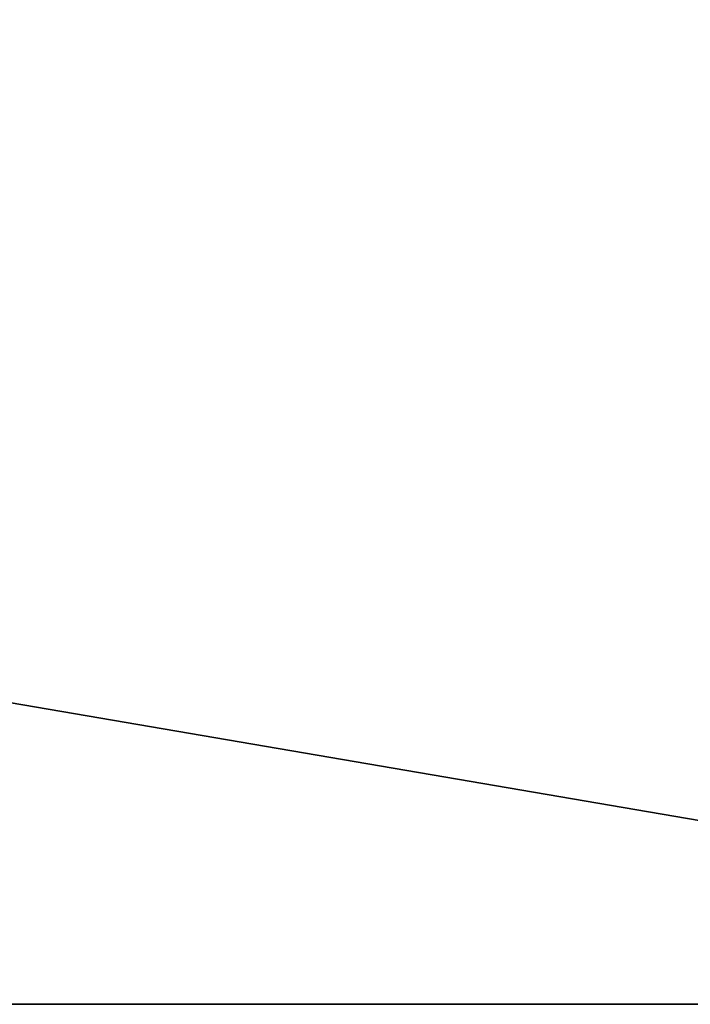
# Model space of a CAD drawing. Units: millimetres. Extents: x 10060 to 10910, y -325 to 2086.
# Drawn here: x 10785 to 10785, y 2056 to 2057 of the extents above; entities that cross this region are included whole.
import ezdxf

# ---------------------------------------------------------------- set-up
doc = ezdxf.new("R2010")
doc.units = ezdxf.units.MM
doc.header["$MEASUREMENT"] = 0
doc.layers.add('Lustro', color=7, linetype='Continuous')

msp = doc.modelspace()

# ---------------------------------------------------------------- linework, layer by layer
at = {"layer": 'Lustro'}
for points in [[(10786.39844, 2056.34009, -325), (10762.97461, 2056.34009, -325), (10762.97461, 2060.34009, -325)], [(10762.97461, 2060.34009, -325), (10786.39844, 2060.34009, -325), (10786.39844, 2056.34009, -325)], [(10770.6709, 2056.34009, 325), (10794.52148, 2056.34009, 325), (10794.52148, 2060.34009, 325)], [(10794.52148, 2060.34009, 325), (10770.6709, 2060.34009, 325), (10770.6709, 2056.34009, 325)], [(10697.27637, 2056.34009, 162.5), (10803.52637, 2056.34009, 162.5), (10803.52637, 2056.34009, 203.125)], [(10803.52637, 2056.34009, 203.125), (10750.40137, 2056.34009, 243.75), (10697.27637, 2056.34009, 162.5)], [(10803.52637, 2056.34009, 121.875), (10803.52637, 2056.34009, 162.5), (10697.27637, 2056.34009, 162.5)], [(10697.27637, 2056.34009, 81.25), (10803.52637, 2056.34009, 81.25), (10803.52637, 2056.34009, 121.875)], [(10697.27637, 2056.34009, 162.5), (10697.27637, 2056.34009, 81.25), (10803.52637, 2056.34009, 121.875)], [(10803.52637, 2056.34009, 40.625), (10803.52637, 2056.34009, 81.25), (10697.27637, 2056.34009, 81.25)], [(10697.27637, 2056.34009), (10803.52637, 2056.34009), (10803.52637, 2056.34009, 40.625)], [(10697.27637, 2056.34009, 81.25), (10697.27637, 2056.34009), (10803.52637, 2056.34009, 40.625)], [(10803.52637, 2056.34009, -40.625), (10803.52637, 2056.34009), (10697.27637, 2056.34009)], [(10697.27637, 2056.34009, -81.25), (10803.52637, 2056.34009, -81.25), (10803.52637, 2056.34009, -40.625)], [(10697.27637, 2056.34009), (10697.27637, 2056.34009, -81.25), (10803.52637, 2056.34009, -40.625)], [(10803.52637, 2056.34009, -121.875), (10803.52637, 2056.34009, -81.25), (10697.27637, 2056.34009, -81.25)], [(10697.27637, 2056.34009, -162.5), (10803.52637, 2056.34009, -162.5), (10803.52637, 2056.34009, -121.875)], [(10697.27637, 2056.34009, -81.25), (10697.27637, 2056.34009, -162.5), (10803.52637, 2056.34009, -121.875)], [(10803.52637, 2056.34009, -203.125), (10803.52637, 2056.34009, -162.5), (10697.27637, 2056.34009, -162.5)], [(10750.40137, 2056.34009, -243.75), (10803.52637, 2056.34009, -203.125), (10697.27637, 2056.34009, -162.5)], [(10803.52637, 2056.34009, 284.375), (10750.40137, 2056.34009, 284.375), (10750.40137, 2056.34009, 243.75), (10803.52637, 2056.34009, 243.75)], [(10803.52637, 2056.34009, 203.125), (10803.52637, 2056.34009, 243.75), (10750.40137, 2056.34009, 243.75)], [(10750.40137, 2056.34009, -243.75), (10803.52637, 2056.34009, -243.75), (10803.52637, 2056.34009, -203.125)], [(10803.52637, 2056.34009, -243.75), (10750.40137, 2056.34009, -243.75), (10750.40137, 2056.34009, -284.375), (10803.52637, 2056.34009, -284.375)], [(10762.97461, 2056.34009, -325), (10786.39844, 2056.34009, -325), (10750.40137, 2056.34009, -284.375)], [(10750.40137, 2056.34009, 284.375), (10803.52637, 2056.34009, 284.375), (10770.6709, 2056.34009, 325)], [(10803.52637, 2056.34009, -284.375), (10750.40137, 2056.34009, -284.375), (10786.39844, 2056.34009, -325)], [(10794.52148, 2056.34009, 325), (10770.6709, 2056.34009, 325), (10803.52637, 2056.34009, 284.375)]]:
    msp.add_3dface(points, dxfattribs=at)

doc.saveas('drawing.dxf')
